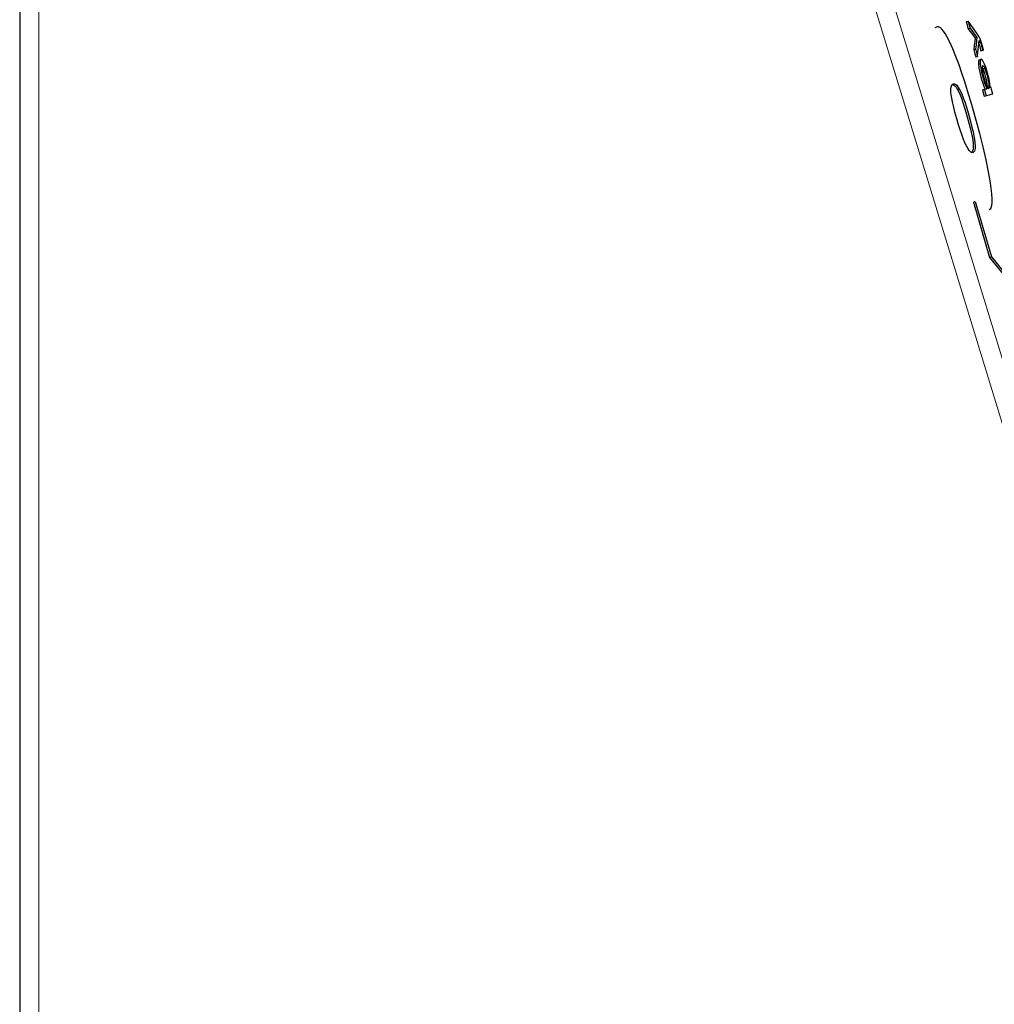
# Model space of a CAD drawing. Units: inches. Extents: x 18 to 412, y 153 to 315.
# Drawn here: x 18 to 33, y 266 to 281 of the extents above; entities that cross this region are included whole.
import ezdxf

# ---------------------------------------------------------------- set-up
doc = ezdxf.new("R2010")
doc.units = ezdxf.units.IN
doc.header["$MEASUREMENT"] = 0
doc.layers.add('Capa 1', color=7, linetype='Continuous')

msp = doc.modelspace()

# ---------------------------------------------------------------- linework, layer by layer
at = {"layer": 'Capa 1', "color": 7, "lineweight": 25}
for points in [[(17.853, 314.211), (17.848, 257.646)], [(17.853, 314.211), (17.848, 257.646)], [(32.638, 281.172), (32.666, 281.18)], [(32.638, 281.172), (32.666, 281.18)], [(32.666, 281.18), (32.68, 281.13), (32.688, 281.098), (32.696, 281.067)], [(32.855, 280.902), (32.84, 280.932), (32.825, 280.955), (32.825, 280.956), (32.821, 280.961), (32.807, 280.982), (32.749, 281.063), (32.708, 281.122), (32.666, 281.18)], [(32.666, 281.18), (32.68, 281.13), (32.688, 281.098), (32.696, 281.067)], [(32.855, 280.902), (32.84, 280.932), (32.825, 280.955), (32.825, 280.956), (32.821, 280.961), (32.807, 280.982), (32.749, 281.063), (32.708, 281.122), (32.666, 281.18)], [(32.15, 281.081), (32.179, 281.089)], [(32.15, 281.081), (32.179, 281.089)], [(32.426, 280.747), (32.379, 280.851), (32.334, 280.938), (32.306, 280.985), (32.28, 281.022), (32.256, 281.052), (32.234, 281.072), (32.204, 281.088), (32.179, 281.089)], [(32.426, 280.747), (32.379, 280.851), (32.334, 280.938), (32.306, 280.985), (32.28, 281.022), (32.256, 281.052), (32.234, 281.072), (32.204, 281.088), (32.179, 281.089)], [(32.638, 281.172), (32.651, 281.122), (32.659, 281.09), (32.668, 281.059)], [(32.638, 281.172), (32.651, 281.122), (32.659, 281.09), (32.668, 281.059)], [(32.668, 281.059), (32.696, 281.067)], [(32.668, 281.059), (32.696, 281.067)], [(32.668, 281.059), (32.695, 281.022), (32.722, 280.986), (32.749, 280.949), (32.776, 280.912)], [(32.668, 281.059), (32.695, 281.022), (32.722, 280.986), (32.749, 280.949), (32.776, 280.912)], [(32.696, 281.067), (32.723, 281.03), (32.75, 280.994), (32.777, 280.957), (32.805, 280.92)], [(32.696, 281.067), (32.723, 281.03), (32.75, 280.994), (32.777, 280.957), (32.805, 280.92)], [(32.776, 280.912), (32.771, 280.867), (32.763, 280.8), (32.755, 280.732)], [(32.776, 280.912), (32.771, 280.867), (32.763, 280.8), (32.755, 280.732)], [(32.776, 280.912), (32.805, 280.92)], [(32.776, 280.912), (32.805, 280.92)], [(32.805, 280.92), (32.799, 280.875), (32.791, 280.808), (32.784, 280.74)], [(32.805, 280.92), (32.799, 280.875), (32.791, 280.808), (32.784, 280.74)], [(32.814, 280.627), (32.82, 280.689), (32.829, 280.782), (32.833, 280.828), (32.838, 280.875)], [(32.814, 280.627), (32.82, 280.689), (32.829, 280.782), (32.833, 280.828), (32.838, 280.875)], [(32.838, 280.875), (32.847, 280.862), (32.851, 280.856), (32.856, 280.849)], [(32.838, 280.875), (32.847, 280.862), (32.851, 280.856), (32.856, 280.849)], [(32.906, 280.727), (32.897, 280.764), (32.887, 280.802), (32.867, 280.869), (32.855, 280.902)], [(32.906, 280.727), (32.897, 280.764), (32.887, 280.802), (32.867, 280.869), (32.855, 280.902)], [(33.014, 278.654), (32.985, 278.822), (32.947, 279.011), (32.9, 279.213), (32.847, 279.424), (32.788, 279.647), (32.725, 279.871), (32.659, 280.09), (32.615, 280.231), (32.57, 280.366), (32.525, 280.494), (32.475, 280.628), (32.426, 280.747)], [(33.014, 278.654), (32.985, 278.822), (32.947, 279.011), (32.9, 279.213), (32.847, 279.424), (32.788, 279.647), (32.725, 279.871), (32.659, 280.09), (32.615, 280.231), (32.57, 280.366), (32.525, 280.494), (32.475, 280.628), (32.426, 280.747)], [(32.755, 280.732), (32.784, 280.74)], [(32.755, 280.732), (32.784, 280.74)], [(32.755, 280.732), (32.767, 280.689), (32.776, 280.654), (32.785, 280.619)], [(32.755, 280.732), (32.767, 280.689), (32.776, 280.654), (32.785, 280.619)], [(32.784, 280.74), (32.795, 280.697), (32.804, 280.662), (32.814, 280.627)], [(32.784, 280.74), (32.795, 280.697), (32.804, 280.662), (32.814, 280.627)], [(32.833, 280.828), (32.835, 280.825), (32.842, 280.802), (32.849, 280.779), (32.853, 280.765), (32.856, 280.75), (32.864, 280.715)], [(32.833, 280.828), (32.835, 280.825), (32.842, 280.802), (32.849, 280.779), (32.853, 280.765), (32.856, 280.75), (32.864, 280.715)], [(32.835, 280.843), (32.856, 280.849)], [(32.835, 280.843), (32.856, 280.849)], [(32.856, 280.849), (32.863, 280.833), (32.871, 280.81), (32.878, 280.787), (32.881, 280.773), (32.885, 280.759), (32.893, 280.723)], [(32.856, 280.849), (32.863, 280.833), (32.871, 280.81), (32.878, 280.787), (32.881, 280.773), (32.885, 280.759), (32.893, 280.723)], [(32.864, 280.715), (32.893, 280.723)], [(32.864, 280.715), (32.893, 280.723)], [(32.864, 280.715), (32.87, 280.716), (32.874, 280.717), (32.877, 280.718)], [(32.864, 280.715), (32.87, 280.716), (32.874, 280.717), (32.877, 280.718)], [(32.877, 280.718), (32.906, 280.727)], [(32.877, 280.718), (32.906, 280.727)], [(32.893, 280.723), (32.899, 280.725), (32.902, 280.726), (32.906, 280.727)], [(32.893, 280.723), (32.899, 280.725), (32.902, 280.726), (32.906, 280.727)], [(32.785, 280.619), (32.814, 280.627)], [(32.785, 280.619), (32.814, 280.627)], [(32.839, 280.574), (32.832, 280.567), (32.827, 280.551), (32.827, 280.504)], [(32.839, 280.574), (32.832, 280.567), (32.827, 280.551), (32.827, 280.504)], [(32.839, 280.574), (32.868, 280.582)], [(32.839, 280.574), (32.868, 280.582)], [(32.868, 280.582), (32.86, 280.576), (32.856, 280.559), (32.855, 280.512)], [(32.868, 280.582), (32.86, 280.576), (32.856, 280.559), (32.855, 280.512)], [(32.913, 280.529), (32.897, 280.559), (32.885, 280.575), (32.868, 280.582)], [(32.913, 280.529), (32.897, 280.559), (32.885, 280.575), (32.868, 280.582)], [(32.827, 280.504), (32.855, 280.512)], [(32.827, 280.504), (32.855, 280.512)], [(32.827, 280.504), (32.834, 280.447), (32.849, 280.374), (32.873, 280.28), (32.895, 280.207), (32.917, 280.146), (32.931, 280.114)], [(32.827, 280.504), (32.834, 280.447), (32.849, 280.374), (32.873, 280.28), (32.895, 280.207), (32.917, 280.146), (32.931, 280.114)], [(32.855, 280.512), (32.863, 280.455), (32.878, 280.382), (32.902, 280.288), (32.923, 280.215), (32.946, 280.154), (32.959, 280.122)], [(32.855, 280.512), (32.863, 280.455), (32.878, 280.382), (32.902, 280.288), (32.923, 280.215), (32.946, 280.154), (32.959, 280.122)], [(32.896, 280.478), (32.891, 280.474), (32.887, 280.463), (32.885, 280.435)], [(32.896, 280.478), (32.891, 280.474), (32.887, 280.463), (32.885, 280.435)], [(32.885, 280.435), (32.889, 280.401), (32.897, 280.355), (32.911, 280.298), (32.928, 280.238), (32.943, 280.194), (32.956, 280.161), (32.97, 280.137), (32.979, 280.127), (32.987, 280.126), (32.994, 280.13), (32.998, 280.144), (32.998, 280.169)], [(32.885, 280.435), (32.889, 280.401), (32.897, 280.355), (32.911, 280.298), (32.928, 280.238), (32.943, 280.194), (32.956, 280.161), (32.97, 280.137), (32.979, 280.127), (32.987, 280.126), (32.994, 280.13), (32.998, 280.144), (32.998, 280.169)], [(32.899, 280.435), (32.887, 280.455), (32.886, 280.457)], [(32.899, 280.435), (32.887, 280.455), (32.886, 280.457)], [(32.927, 280.443), (32.916, 280.463), (32.908, 280.474), (32.896, 280.478)], [(32.927, 280.443), (32.916, 280.463), (32.908, 280.474), (32.896, 280.478)], [(32.899, 280.435), (32.927, 280.443)], [(32.899, 280.435), (32.927, 280.443)], [(32.97, 280.161), (32.966, 280.195), (32.958, 280.241), (32.943, 280.299), (32.926, 280.36), (32.912, 280.403), (32.899, 280.435)], [(32.97, 280.161), (32.966, 280.195), (32.958, 280.241), (32.943, 280.299), (32.926, 280.36), (32.912, 280.403), (32.899, 280.435)], [(33.016, 280.137), (33.008, 280.197), (32.993, 280.272), (32.969, 280.366), (32.946, 280.443), (32.922, 280.507), (32.913, 280.529)], [(33.016, 280.137), (33.008, 280.197), (32.993, 280.272), (32.969, 280.366), (32.946, 280.443), (32.922, 280.507), (32.913, 280.529)], [(32.998, 280.169), (32.995, 280.204), (32.986, 280.249), (32.972, 280.307), (32.955, 280.368), (32.94, 280.411), (32.927, 280.443)], [(32.998, 280.169), (32.995, 280.204), (32.986, 280.249), (32.972, 280.307), (32.955, 280.368), (32.94, 280.411), (32.927, 280.443)], [(32.397, 280.082), (32.396, 280.12), (32.4, 280.148), (32.414, 280.183), (32.435, 280.197)], [(32.397, 280.082), (32.396, 280.12), (32.4, 280.148), (32.414, 280.183), (32.435, 280.197)], [(32.529, 280.119), (32.548, 280.082), (32.568, 280.036), (32.59, 279.979), (32.613, 279.916), (32.64, 279.833), (32.666, 279.746), (32.698, 279.632), (32.727, 279.519), (32.743, 279.45), (32.757, 279.386), (32.767, 279.329), (32.773, 279.28), (32.777, 279.227), (32.776, 279.188), (32.765, 279.145), (32.747, 279.126), (32.73, 279.123), (32.709, 279.131), (32.684, 279.156), (32.666, 279.181), (32.645, 279.217), (32.622, 279.265), (32.596, 279.327), (32.572, 279.391), (32.547, 279.462), (32.518, 279.556), (32.489, 279.652), (32.461, 279.754), (32.436, 279.853), (32.421, 279.917), (32.41, 279.975), (32.402, 280.026), (32.397, 280.068), (32.397, 280.082)], [(32.529, 280.119), (32.548, 280.082), (32.568, 280.036), (32.59, 279.979), (32.613, 279.916), (32.64, 279.833), (32.666, 279.746), (32.698, 279.632), (32.727, 279.519), (32.743, 279.45), (32.757, 279.386), (32.767, 279.329), (32.773, 279.28), (32.777, 279.227), (32.776, 279.188), (32.765, 279.145), (32.747, 279.126), (32.73, 279.123), (32.709, 279.131), (32.684, 279.156), (32.666, 279.181), (32.645, 279.217), (32.622, 279.265), (32.596, 279.327), (32.572, 279.391), (32.547, 279.462), (32.518, 279.556), (32.489, 279.652), (32.461, 279.754), (32.436, 279.853), (32.421, 279.917), (32.41, 279.975), (32.402, 280.026), (32.397, 280.068), (32.397, 280.082)], [(32.422, 280.188), (32.43, 280.188), (32.46, 280.168), (32.479, 280.146), (32.5, 280.111)], [(32.422, 280.188), (32.43, 280.188), (32.46, 280.168), (32.479, 280.146), (32.5, 280.111)], [(32.435, 280.197), (32.459, 280.196), (32.489, 280.176), (32.507, 280.154), (32.529, 280.119)], [(32.435, 280.197), (32.459, 280.196), (32.489, 280.176), (32.507, 280.154), (32.529, 280.119)], [(32.5, 280.111), (32.529, 280.119)], [(32.5, 280.111), (32.529, 280.119)], [(32.5, 280.111), (32.519, 280.075), (32.54, 280.027), (32.561, 279.972), (32.584, 279.908), (32.611, 279.826), (32.638, 279.738), (32.669, 279.626), (32.699, 279.511), (32.715, 279.443), (32.728, 279.378), (32.738, 279.321), (32.745, 279.272), (32.748, 279.22), (32.747, 279.18), (32.726, 279.125)], [(32.5, 280.111), (32.519, 280.075), (32.54, 280.027), (32.561, 279.972), (32.584, 279.908), (32.611, 279.826), (32.638, 279.738), (32.669, 279.626), (32.699, 279.511), (32.715, 279.443), (32.728, 279.378), (32.738, 279.321), (32.745, 279.272), (32.748, 279.22), (32.747, 279.18), (32.726, 279.125)], [(32.931, 280.114), (32.921, 280.111), (32.907, 280.107), (32.9, 280.104), (32.892, 280.102)], [(32.931, 280.114), (32.921, 280.111), (32.907, 280.107), (32.9, 280.104), (32.892, 280.102)], [(32.892, 280.102), (32.921, 280.11)], [(32.892, 280.102), (32.921, 280.11)], [(32.892, 280.102), (32.899, 280.078), (32.909, 280.041), (32.918, 280.005)], [(32.892, 280.102), (32.899, 280.078), (32.909, 280.041), (32.918, 280.005)], [(32.959, 280.122), (32.95, 280.119), (32.935, 280.115), (32.928, 280.112), (32.921, 280.11)], [(32.959, 280.122), (32.95, 280.119), (32.935, 280.115), (32.928, 280.112), (32.921, 280.11)], [(32.921, 280.11), (32.927, 280.086), (32.937, 280.05), (32.947, 280.013)], [(32.921, 280.11), (32.927, 280.086), (32.937, 280.05), (32.947, 280.013)], [(32.931, 280.114), (32.959, 280.122)], [(32.931, 280.114), (32.959, 280.122)], [(32.969, 280.137), (32.97, 280.161)], [(32.969, 280.137), (32.97, 280.161)], [(32.97, 280.161), (32.998, 280.169)], [(32.97, 280.161), (32.998, 280.169)], [(33.026, 280.14), (33.023, 280.14), (33.02, 280.139), (33.016, 280.137)], [(33.026, 280.14), (33.023, 280.14), (33.02, 280.139), (33.016, 280.137)], [(33.052, 280.042), (33.043, 280.075), (33.034, 280.108), (33.026, 280.14)], [(33.052, 280.042), (33.043, 280.075), (33.034, 280.108), (33.026, 280.14)], [(32.918, 280.005), (32.947, 280.013)], [(32.918, 280.005), (32.947, 280.013)], [(32.919, 280.006), (32.944, 280.013), (32.947, 280.013)], [(32.919, 280.006), (32.944, 280.013), (32.947, 280.013)], [(32.949, 280.014), (32.973, 280.021), (32.999, 280.028), (33.025, 280.035), (33.052, 280.042)], [(32.949, 280.014), (32.973, 280.021), (32.999, 280.028), (33.025, 280.035), (33.052, 280.042)], [(32.997, 278.236), (33.019, 278.252), (33.035, 278.298), (33.04, 278.344), (33.04, 278.404), (33.036, 278.48), (33.027, 278.561), (33.014, 278.654)], [(32.997, 278.236), (33.019, 278.252), (33.035, 278.298), (33.04, 278.344), (33.04, 278.404), (33.036, 278.48), (33.027, 278.561), (33.014, 278.654)], [(32.749, 278.351), (32.777, 278.359)], [(32.749, 278.351), (32.777, 278.359)], [(32.749, 278.351), (33.003, 277.487)], [(32.749, 278.351), (33.003, 277.487)], [(32.777, 278.359), (33.031, 277.496)], [(32.777, 278.359), (33.031, 277.496)], [(33.003, 277.487), (33.031, 277.496)], [(33.003, 277.487), (33.031, 277.496)], [(33.003, 277.487), (33.357, 277.051)], [(33.003, 277.487), (33.357, 277.051)], [(33.031, 277.496), (33.385, 277.059)], [(33.031, 277.496), (33.385, 277.059)]]:
    msp.add_lwpolyline(points, dxfattribs=at)
at = {"layer": 'Capa 1', "color": 7, "lineweight": 9}
for points in [[(18.153, 314.211), (18.148, 257.646)], [(18.153, 314.211), (18.148, 257.646)], [(24.685, 303.678), (24.861, 303.105), (25.565, 300.81), (28.38, 291.632), (32.106, 279.481), (35.829, 267.33)], [(24.685, 303.678), (24.861, 303.105), (25.565, 300.81), (28.38, 291.632), (32.106, 279.481), (35.829, 267.33)], [(35.543, 267.243), (31.301, 281.09), (27.854, 292.341), (24.405, 303.593)], [(35.543, 267.243), (31.301, 281.09), (27.854, 292.341), (24.405, 303.593)]]:
    msp.add_lwpolyline(points, dxfattribs=at)

doc.saveas('drawing.dxf')
